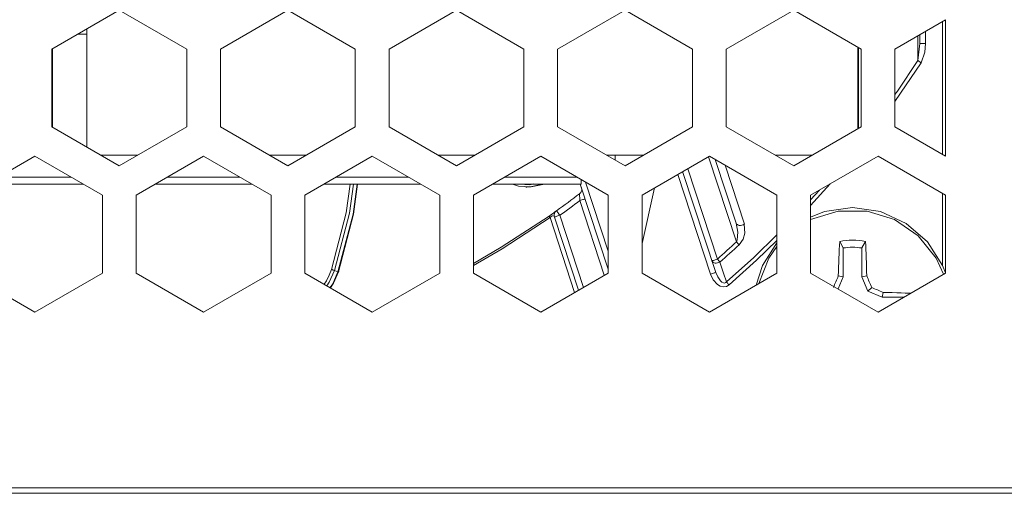
# Model space of a CAD drawing. Units: millimetres. Extents: x 54 to 594, y -420 to -54.
# Drawn here: x 465 to 476, y -221 to -216 of the extents above; entities that cross this region are included whole.
import ezdxf

# ---------------------------------------------------------------- set-up
doc = ezdxf.new("R2010")
doc.units = ezdxf.units.MM
doc.header["$MEASUREMENT"] = 0
doc.layers.add('Lag 1', color=7, linetype='Continuous', lineweight=0)

msp = doc.modelspace()

# ---------------------------------------------------------------- linework, layer by layer
at = {"layer": 'Lag 1', "color": 250, "lineweight": 18, "true_color": 0x1d1d1b}
for p, q in [((475.2, -217.503), (475.2, -216.027)), ((474.925, -216.46), (474.926, -216.185)), ((475.013, -216.135), (475.013, -216.271)), ((474.95, -216.271), (474.925, -216.46)), ((472.909, -218.475), (472.598, -217.529)), ((472.782, -217.623), (472.997, -218.28)), ((472.62, -218.835), (472.256, -217.726)), ((472.367, -217.663), (472.697, -218.667)), ((470.61, -217.84), (470.656, -217.83)), ((471.231, -217.81), (471.484, -218.58)), ((473.953, -217.829), (473.734, -218.073)), ((473.734, -218.008), (473.833, -217.899)), ((475.2, -218.737), (475.2, -217.936)), ((471.44, -218.847), (471.167, -218.017)), ((471.109, -219.038), (470.836, -218.204)), ((470.946, -218.18), (471.209, -218.981)), ((468.439, -218.793), (468.478, -218.808))]:
    msp.add_line(p, q, dxfattribs=at)
for points in [[(474.95, -216.271), (474.952, -216.271), (474.955, -216.271), (474.961, -216.271), (474.969, -216.271), (474.978, -216.271), (474.989, -216.271), (475.001, -216.271), (475.013, -216.271)], [(474.962, -216.484), (475.004, -216.368), (475.013, -216.271)], [(474.671, -216.839), (474.699, -216.799), (474.925, -216.46)], [(474.962, -216.484), (474.735, -216.824), (474.671, -216.915)], [(474.925, -216.46), (474.929, -216.462), (474.933, -216.465), (474.938, -216.468), (474.942, -216.471), (474.947, -216.474), (474.952, -216.477), (474.957, -216.481), (474.962, -216.484)], [(468.406, -218.782), (468.571, -218.151), (468.614, -217.833)], [(470.752, -217.833), (470.747, -217.835), (470.618, -217.864)], [(471.164, -217.94), (471.164, -217.942), (471.164, -217.946), (471.165, -217.954), (471.165, -217.965), (471.166, -217.985), (471.167, -218.017)], [(471.167, -218.017), (471.14, -218.037), (471.112, -218.058), (471.085, -218.079), (471.057, -218.099), (471.029, -218.119), (471.002, -218.14), (470.974, -218.16), (470.946, -218.18)], [(471.167, -218.017), (471.179, -218.013), (471.19, -218.009), (471.2, -218.006), (471.209, -218.003), (471.217, -218), (471.222, -217.999), (471.225, -217.998), (471.226, -217.997)], [(470.836, -218.204), (470.303, -218.552), (469.984, -218.738)], [(470.825, -218.189), (470.825, -218.189), (470.826, -218.19), (470.827, -218.191), (470.828, -218.193), (470.829, -218.195), (470.831, -218.198), (470.833, -218.201), (470.836, -218.204)], [(470.886, -218.2), (470.887, -218.199), (470.891, -218.198), (470.896, -218.196), (470.904, -218.194), (470.913, -218.191), (470.923, -218.187), (470.934, -218.184), (470.946, -218.18)], [(470.909, -218.129), (470.91, -218.13), (470.912, -218.133), (470.915, -218.138), (470.92, -218.144), (470.925, -218.152), (470.932, -218.161), (470.939, -218.17), (470.946, -218.18)], [(473.734, -218.227), (473.734, -218.227), (474.04, -218.133), (474.361, -218.133), (474.667, -218.227), (474.931, -218.407), (475.131, -218.658), (475.212, -218.834)], [(472.907, -218.268), (472.925, -218.369), (472.917, -218.454), (472.909, -218.475)], [(472.907, -218.268), (472.911, -218.277), (472.919, -218.284), (472.929, -218.289), (472.941, -218.292), (472.955, -218.293), (472.969, -218.291), (472.983, -218.286), (472.996, -218.28)], [(472.939, -218.507), (472.983, -218.444), (473.003, -218.377), (472.996, -218.28)], [(472.798, -218.921), (473.101, -218.648), (473.359, -218.399)], [(472.697, -218.667), (472.723, -218.643), (472.75, -218.619), (472.777, -218.596), (472.803, -218.572), (472.83, -218.547), (472.856, -218.523), (472.882, -218.499), (472.909, -218.475)], [(472.939, -218.507), (472.913, -218.531), (472.886, -218.556), (472.86, -218.58), (472.833, -218.604), (472.806, -218.628), (472.78, -218.652), (472.753, -218.676), (472.726, -218.7)], [(473.359, -218.461), (473.131, -218.68), (472.827, -218.954)], [(472.909, -218.475), (472.913, -218.479), (472.917, -218.484), (472.921, -218.488), (472.925, -218.492), (472.929, -218.496), (472.932, -218.5), (472.936, -218.504), (472.939, -218.507)], [(473.157, -218.938), (473.27, -218.658), (473.359, -218.527)], [(472.697, -218.667), (472.685, -218.671), (472.674, -218.674), (472.664, -218.678), (472.655, -218.681), (472.647, -218.683), (472.642, -218.685), (472.638, -218.686), (472.637, -218.687)], [(472.726, -218.7), (472.713, -218.706), (472.699, -218.71), (472.685, -218.712), (472.672, -218.711), (472.66, -218.708), (472.649, -218.703), (472.642, -218.695), (472.637, -218.687)], [(472.726, -218.7), (472.723, -218.697), (472.72, -218.693), (472.716, -218.689), (472.712, -218.685), (472.709, -218.681), (472.705, -218.676), (472.701, -218.672), (472.697, -218.667)], [(472.726, -218.7), (472.766, -218.824), (472.798, -218.921)], [(468.325, -218.946), (468.352, -218.907), (468.381, -218.846), (468.406, -218.782)], [(468.439, -218.793), (468.381, -218.924), (468.354, -218.964)], [(468.406, -218.782), (468.412, -218.784), (468.416, -218.785), (468.421, -218.787), (468.425, -218.789), (468.43, -218.79), (468.439, -218.793)], [(468.478, -218.808), (468.484, -218.81), (468.487, -218.811), (468.488, -218.811), (468.489, -218.812), (468.488, -218.811), (468.485, -218.81)], [(472.62, -218.835), (472.632, -218.832), (472.643, -218.828), (472.653, -218.824), (472.662, -218.821), (472.67, -218.819), (472.675, -218.817), (472.679, -218.816), (472.68, -218.816)], [(472.827, -218.954), (472.797, -218.971), (472.762, -218.976), (472.728, -218.967), (472.698, -218.949), (472.651, -218.898), (472.62, -218.835)], [(472.798, -218.921), (472.791, -218.927), (472.784, -218.931), (472.775, -218.933), (472.766, -218.932), (472.747, -218.922), (472.73, -218.907), (472.701, -218.865), (472.68, -218.816)], [(472.798, -218.921), (472.801, -218.924), (472.804, -218.928), (472.808, -218.932), (472.811, -218.936), (472.815, -218.94), (472.819, -218.945), (472.823, -218.95), (472.827, -218.954)]]:
    msp.add_lwpolyline(points, dxfattribs=at)
for points in [[(466.046, -215.899), (466.046, -215.899), (465.297, -216.332), (465.297, -216.332)], [(466.796, -216.332), (466.796, -216.332), (466.046, -215.899), (466.046, -215.899)], [(467.921, -215.899), (467.921, -215.899), (467.171, -216.332), (467.171, -216.332)], [(468.671, -216.332), (468.671, -216.332), (467.921, -215.899), (467.921, -215.899)], [(469.797, -215.899), (469.797, -215.899), (469.046, -216.332), (469.046, -216.332)], [(470.546, -216.332), (470.546, -216.332), (469.797, -215.899), (469.797, -215.899)], [(471.671, -215.899), (471.671, -215.899), (470.921, -216.332), (470.921, -216.332)], [(472.421, -216.332), (472.421, -216.332), (471.671, -215.899), (471.671, -215.899)], [(473.546, -215.899), (473.546, -215.899), (472.796, -216.332), (472.796, -216.332)], [(474.296, -216.332), (474.296, -216.332), (473.546, -215.899), (473.546, -215.899)], [(475.234, -216.007), (475.234, -216.007), (474.671, -216.332), (474.671, -216.332)], [(475.234, -217.523), (475.234, -217.523), (475.234, -216.007), (475.234, -216.007)], [(465.684, -216.108), (465.684, -216.108), (465.684, -217.422), (465.684, -217.422)], [(465.684, -216.166), (465.684, -216.166), (465.584, -216.166), (465.584, -216.166)], [(474.95, -216.271), (474.95, -216.271), (474.95, -216.171), (474.95, -216.171)], [(465.297, -216.332), (465.297, -216.332), (465.297, -217.198), (465.297, -217.198)], [(465.303, -217.202), (465.303, -217.202), (465.303, -216.328), (465.303, -216.328)], [(466.796, -217.198), (466.796, -217.198), (466.796, -216.332), (466.796, -216.332)], [(467.171, -216.332), (467.171, -216.332), (467.171, -217.198), (467.171, -217.198)], [(468.671, -217.198), (468.671, -217.198), (468.671, -216.332), (468.671, -216.332)], [(469.046, -216.332), (469.046, -216.332), (469.046, -217.198), (469.046, -217.198)], [(470.546, -217.198), (470.546, -217.198), (470.546, -216.332), (470.546, -216.332)], [(470.921, -216.332), (470.921, -216.332), (470.921, -217.198), (470.921, -217.198)], [(472.421, -217.198), (472.421, -217.198), (472.421, -216.332), (472.421, -216.332)], [(472.796, -216.332), (472.796, -216.332), (472.796, -217.198), (472.796, -217.198)], [(474.26, -217.219), (474.26, -217.219), (474.26, -216.311), (474.26, -216.311)], [(474.265, -217.216), (474.265, -217.216), (474.265, -216.314), (474.265, -216.314)], [(474.296, -217.198), (474.296, -217.198), (474.296, -216.332), (474.296, -216.332)], [(474.671, -216.332), (474.671, -216.332), (474.671, -217.198), (474.671, -217.198)], [(465.297, -217.198), (465.297, -217.198), (466.046, -217.631), (466.046, -217.631)], [(466.046, -217.631), (466.046, -217.631), (466.796, -217.198), (466.796, -217.198)], [(467.171, -217.198), (467.171, -217.198), (467.921, -217.631), (467.921, -217.631)], [(467.921, -217.631), (467.921, -217.631), (468.671, -217.198), (468.671, -217.198)], [(469.046, -217.198), (469.046, -217.198), (469.797, -217.631), (469.797, -217.631)], [(469.797, -217.631), (469.797, -217.631), (470.546, -217.198), (470.546, -217.198)], [(470.921, -217.198), (470.921, -217.198), (471.671, -217.631), (471.671, -217.631)], [(471.671, -217.631), (471.671, -217.631), (472.421, -217.198), (472.421, -217.198)], [(472.796, -217.198), (472.796, -217.198), (473.546, -217.631), (473.546, -217.631)], [(473.546, -217.631), (473.546, -217.631), (474.296, -217.198), (474.296, -217.198)], [(474.671, -217.198), (474.671, -217.198), (475.234, -217.523), (475.234, -217.523)], [(465.109, -217.523), (465.109, -217.523), (464.359, -217.956), (464.359, -217.956)], [(465.859, -217.956), (465.859, -217.956), (465.109, -217.523), (465.109, -217.523)], [(466.984, -217.523), (466.984, -217.523), (466.234, -217.956), (466.234, -217.956)], [(467.734, -217.956), (467.734, -217.956), (466.984, -217.523), (466.984, -217.523)], [(468.126, -217.513), (468.126, -217.513), (467.716, -217.513), (467.716, -217.513)], [(468.859, -217.523), (468.859, -217.523), (468.109, -217.956), (468.109, -217.956)], [(469.609, -217.956), (469.609, -217.956), (468.859, -217.523), (468.859, -217.523)], [(470.001, -217.513), (470.001, -217.513), (469.591, -217.513), (469.591, -217.513)], [(470.734, -217.523), (470.734, -217.523), (469.984, -217.956), (469.984, -217.956)], [(471.484, -217.956), (471.484, -217.956), (470.734, -217.523), (470.734, -217.523)], [(471.876, -217.513), (471.876, -217.513), (471.466, -217.513), (471.466, -217.513)], [(471.559, -217.513), (471.559, -217.513), (471.559, -217.566), (471.559, -217.566)], [(471.859, -217.523), (471.859, -217.523), (471.859, -217.513), (471.859, -217.513)], [(471.859, -217.513), (471.859, -217.513), (471.859, -217.523), (471.859, -217.523)], [(472.609, -217.523), (472.609, -217.523), (471.859, -217.956), (471.859, -217.956)], [(473.359, -217.956), (473.359, -217.956), (472.609, -217.523), (472.609, -217.523)], [(474.484, -217.523), (474.484, -217.523), (473.734, -217.956), (473.734, -217.956)], [(475.234, -217.956), (475.234, -217.956), (474.484, -217.523), (474.484, -217.523)], [(472.674, -217.56), (472.674, -217.56), (472.906, -218.268), (472.906, -218.268)], [(465.513, -217.756), (465.513, -217.756), (464.705, -217.756), (464.705, -217.756)], [(467.388, -217.756), (467.388, -217.756), (466.58, -217.756), (466.58, -217.756)], [(469.263, -217.756), (469.263, -217.756), (468.455, -217.756), (468.455, -217.756)], [(471.138, -217.756), (471.138, -217.756), (470.33, -217.756), (470.33, -217.756)], [(472.311, -217.694), (472.311, -217.694), (472.68, -218.816), (472.68, -218.816)], [(465.645, -217.833), (465.645, -217.833), (464.572, -217.833), (464.572, -217.833)], [(467.521, -217.833), (467.521, -217.833), (466.447, -217.833), (466.447, -217.833)], [(469.396, -217.833), (469.396, -217.833), (468.322, -217.833), (468.322, -217.833)], [(471.181, -217.833), (471.181, -217.833), (470.197, -217.833), (470.197, -217.833)], [(470.496, -217.833), (470.496, -217.833), (470.61, -217.84), (470.61, -217.84)], [(470.567, -217.866), (470.567, -217.866), (470.58, -217.866), (470.58, -217.866)], [(471.484, -218.78), (471.484, -218.78), (471.173, -217.833), (471.173, -217.833)], [(471.181, -217.833), (471.181, -217.833), (471.181, -217.781), (471.181, -217.781)], [(471.181, -217.781), (471.181, -217.781), (471.181, -217.833), (471.181, -217.833)], [(471.181, -217.833), (471.181, -217.833), (471.181, -217.833), (471.181, -217.833)], [(471.998, -217.875), (471.998, -217.875), (471.859, -218.495), (471.859, -218.495)], [(471.998, -217.875), (471.998, -217.875), (471.859, -218.495), (471.859, -218.495)], [(465.859, -218.822), (465.859, -218.822), (465.859, -217.956), (465.859, -217.956)], [(466.234, -217.956), (466.234, -217.956), (466.234, -218.822), (466.234, -218.822)], [(467.734, -218.822), (467.734, -218.822), (467.734, -217.956), (467.734, -217.956)], [(468.109, -217.956), (468.109, -217.956), (468.109, -218.822), (468.109, -218.822)], [(469.609, -218.822), (469.609, -218.822), (469.609, -217.956), (469.609, -217.956)], [(469.984, -217.956), (469.984, -217.956), (469.984, -218.822), (469.984, -218.822)], [(471.484, -218.822), (471.484, -218.822), (471.484, -217.956), (471.484, -217.956)], [(471.859, -217.956), (471.859, -217.956), (471.859, -218.822), (471.859, -218.822)], [(473.359, -218.822), (473.359, -218.822), (473.359, -217.956), (473.359, -217.956)], [(473.734, -217.956), (473.734, -217.956), (473.734, -218.822), (473.734, -218.822)], [(475.234, -218.822), (475.234, -218.822), (475.234, -217.956), (475.234, -217.956)], [(471.154, -219.013), (471.154, -219.013), (470.886, -218.2), (470.886, -218.2)], [(474.096, -218.543), (474.096, -218.543), (474.057, -218.47), (474.057, -218.47)], [(474.305, -218.543), (474.305, -218.543), (474.344, -218.47), (474.344, -218.47)], [(474.096, -218.543), (474.096, -218.543), (474.096, -218.865), (474.096, -218.865)], [(474.305, -218.865), (474.305, -218.865), (474.305, -218.543), (474.305, -218.543)], [(464.359, -218.822), (464.359, -218.822), (465.109, -219.255), (465.109, -219.255)], [(465.109, -219.255), (465.109, -219.255), (465.859, -218.822), (465.859, -218.822)], [(466.234, -218.822), (466.234, -218.822), (466.984, -219.255), (466.984, -219.255)], [(466.984, -219.255), (466.984, -219.255), (467.734, -218.822), (467.734, -218.822)], [(468.109, -218.822), (468.109, -218.822), (468.859, -219.255), (468.859, -219.255)], [(468.859, -219.255), (468.859, -219.255), (469.609, -218.822), (469.609, -218.822)], [(469.984, -218.822), (469.984, -218.822), (470.734, -219.255), (470.734, -219.255)], [(470.734, -219.255), (470.734, -219.255), (471.484, -218.822), (471.484, -218.822)], [(471.859, -218.822), (471.859, -218.822), (472.609, -219.255), (472.609, -219.255)], [(472.609, -219.255), (472.609, -219.255), (473.359, -218.822), (473.359, -218.822)], [(473.734, -218.822), (473.734, -218.822), (474.484, -219.255), (474.484, -219.255)], [(474.096, -218.865), (474.096, -218.865), (474.042, -218.854), (474.042, -218.854)], [(474.305, -218.865), (474.305, -218.865), (474.358, -218.854), (474.358, -218.854)], [(474.484, -219.255), (474.484, -219.255), (475.234, -218.822), (475.234, -218.822)], [(474.096, -218.865), (474.096, -218.865), (474.04, -218.999), (474.04, -218.999)], [(474.371, -219.025), (474.371, -219.025), (474.305, -218.865), (474.305, -218.865)], [(474.371, -219.025), (474.371, -219.025), (474.413, -218.982), (474.413, -218.982)], [(474.53, -219.09), (474.53, -219.09), (474.371, -219.025), (474.371, -219.025)], [(474.53, -219.09), (474.53, -219.09), (474.541, -219.037), (474.541, -219.037)], [(474.768, -219.09), (474.768, -219.09), (474.53, -219.09), (474.53, -219.09)], [(534.559, -221.208), (534.559, -221.208), (425.159, -221.208), (425.159, -221.208)], [(534.309, -221.27), (534.309, -221.27), (425.409, -221.27), (425.409, -221.27)]]:
    msp.add_open_spline(points, degree=3, dxfattribs=at)
for points, knots in [([(466.251, -217.513), (466.251, -217.513), (466.08, -217.513), (466.08, -217.513), (466.08, -217.513), (465.861, -217.513), (465.861, -217.513), (465.861, -217.513), (465.841, -217.513), (465.841, -217.513)], [0, 0, 0, 0, 1, 1, 1, 2, 2, 2, 3, 3, 3, 3]), ([(473.752, -217.513), (473.752, -217.513), (473.745, -217.513), (473.745, -217.513), (473.745, -217.513), (473.371, -217.513), (473.371, -217.513), (473.371, -217.513), (473.341, -217.513), (473.341, -217.513)], [0, 0, 0, 0, 1, 1, 1, 2, 2, 2, 3, 3, 3, 3]), ([(468.439, -218.793), (468.439, -218.793), (468.605, -218.156), (468.605, -218.156), (468.605, -218.156), (468.649, -217.833), (468.649, -217.833)], [0, 0, 0, 0, 1, 1, 1, 2, 2, 2, 2]), ([(468.691, -217.833), (468.691, -217.833), (468.646, -218.166), (468.646, -218.166), (468.646, -218.166), (468.478, -218.808), (468.478, -218.808)], [0, 0, 0, 0, 1, 1, 1, 2, 2, 2, 2]), ([(468.485, -218.81), (468.485, -218.81), (468.652, -218.167), (468.652, -218.167), (468.652, -218.167), (468.697, -217.833), (468.697, -217.833)], [0, 0, 0, 0, 1, 1, 1, 2, 2, 2, 2]), ([(470.618, -217.864), (470.618, -217.864), (470.485, -217.856), (470.485, -217.856), (470.485, -217.856), (470.418, -217.833), (470.418, -217.833)], [0, 0, 0, 0, 1, 1, 1, 2, 2, 2, 2]), ([(470.58, -217.862), (470.58, -217.862), (470.628, -217.865), (470.628, -217.865), (470.628, -217.865), (470.758, -217.836), (470.758, -217.836), (470.758, -217.836), (470.763, -217.833), (470.763, -217.833)], [0, 0, 0, 0, 1, 1, 1, 2, 2, 2, 3, 3, 3, 3]), ([(471.164, -217.94), (471.164, -217.94), (471.171, -217.934), (471.171, -217.934), (471.171, -217.934), (471.177, -217.926), (471.177, -217.926), (471.177, -217.926), (471.182, -217.918), (471.182, -217.918), (471.182, -217.918), (471.186, -217.909), (471.186, -217.909), (471.186, -217.909), (471.188, -217.9), (471.188, -217.9), (471.188, -217.9), (471.189, -217.89), (471.189, -217.89), (471.189, -217.89), (471.187, -217.88), (471.187, -217.88), (471.187, -217.88), (471.185, -217.871), (471.185, -217.871)], [0, 0, 0, 0, 1, 1, 1, 2, 2, 2, 3, 3, 3, 4, 4, 4, 5, 5, 5, 6, 6, 6, 7, 7, 7, 8, 8, 8, 8]), ([(470.909, -218.129), (470.909, -218.129), (470.942, -218.106), (470.942, -218.106), (470.942, -218.106), (470.974, -218.083), (470.974, -218.083), (470.974, -218.083), (471.005, -218.059), (471.005, -218.059), (471.005, -218.059), (471.037, -218.036), (471.037, -218.036), (471.037, -218.036), (471.069, -218.012), (471.069, -218.012), (471.069, -218.012), (471.101, -217.988), (471.101, -217.988), (471.101, -217.988), (471.132, -217.964), (471.132, -217.964), (471.132, -217.964), (471.164, -217.94), (471.164, -217.94)], [0, 0, 0, 0, 1, 1, 1, 2, 2, 2, 3, 3, 3, 4, 4, 4, 5, 5, 5, 6, 6, 6, 7, 7, 7, 8, 8, 8, 8]), ([(473.734, -218.199), (473.734, -218.199), (473.89, -218.139), (473.89, -218.139), (473.89, -218.139), (474.201, -218.095), (474.201, -218.095), (474.201, -218.095), (474.51, -218.139), (474.51, -218.139), (474.51, -218.139), (474.795, -218.27), (474.795, -218.27), (474.795, -218.27), (475.032, -218.475), (475.032, -218.475), (475.032, -218.475), (475.201, -218.738), (475.201, -218.738), (475.201, -218.738), (475.234, -218.818), (475.234, -218.818)], [0, 0, 0, 0, 1, 1, 1, 2, 2, 2, 3, 3, 3, 4, 4, 4, 5, 5, 5, 6, 6, 6, 7, 7, 7, 7]), ([(469.984, -218.717), (469.984, -218.717), (470.293, -218.536), (470.293, -218.536), (470.293, -218.536), (470.825, -218.189), (470.825, -218.189)], [0, 0, 0, 0, 1, 1, 1, 2, 2, 2, 2]), ([(470.905, -218.133), (470.905, -218.133), (470.89, -218.143), (470.89, -218.143), (470.89, -218.143), (470.878, -218.152), (470.878, -218.152), (470.878, -218.152), (470.863, -218.163), (470.863, -218.163), (470.863, -218.163), (470.845, -218.175), (470.845, -218.175), (470.845, -218.175), (470.825, -218.189), (470.825, -218.189)], [0, 0, 0, 0, 1, 1, 1, 2, 2, 2, 3, 3, 3, 4, 4, 4, 5, 5, 5, 5]), ([(470.836, -218.204), (470.836, -218.204), (470.84, -218.2), (470.84, -218.2), (470.84, -218.2), (470.845, -218.196), (470.845, -218.196), (470.845, -218.196), (470.85, -218.193), (470.85, -218.193), (470.85, -218.193), (470.854, -218.191), (470.854, -218.191), (470.854, -218.191), (470.863, -218.187), (470.863, -218.187), (470.863, -218.187), (470.87, -218.186), (470.87, -218.186)], [0, 0, 0, 0, 1, 1, 1, 2, 2, 2, 3, 3, 3, 4, 4, 4, 5, 5, 5, 6, 6, 6, 6]), ([(470.909, -218.129), (470.909, -218.129), (470.902, -218.136), (470.902, -218.136), (470.902, -218.136), (470.895, -218.143), (470.895, -218.143), (470.895, -218.143), (470.89, -218.152), (470.89, -218.152), (470.89, -218.152), (470.886, -218.161), (470.886, -218.161), (470.886, -218.161), (470.884, -218.17), (470.884, -218.17), (470.884, -218.17), (470.883, -218.18), (470.883, -218.18), (470.883, -218.18), (470.884, -218.19), (470.884, -218.19), (470.884, -218.19), (470.886, -218.2), (470.886, -218.2)], [0, 0, 0, 0, 1, 1, 1, 2, 2, 2, 3, 3, 3, 4, 4, 4, 5, 5, 5, 6, 6, 6, 7, 7, 7, 8, 8, 8, 8]), ([(473.127, -218.956), (473.127, -218.956), (473.2, -218.738), (473.2, -218.738), (473.2, -218.738), (473.359, -218.487), (473.359, -218.487)], [0, 0, 0, 0, 1, 1, 1, 2, 2, 2, 2]), ([(474.057, -218.47), (474.057, -218.47), (474.054, -218.515), (474.054, -218.515), (474.054, -218.515), (474.052, -218.561), (474.052, -218.561), (474.052, -218.561), (474.05, -218.608), (474.05, -218.608), (474.05, -218.608), (474.048, -218.656), (474.048, -218.656), (474.048, -218.656), (474.047, -218.705), (474.047, -218.705), (474.047, -218.705), (474.045, -218.754), (474.045, -218.754), (474.045, -218.754), (474.044, -218.804), (474.044, -218.804), (474.044, -218.804), (474.042, -218.854), (474.042, -218.854)], [0, 0, 0, 0, 1, 1, 1, 2, 2, 2, 3, 3, 3, 4, 4, 4, 5, 5, 5, 6, 6, 6, 7, 7, 7, 8, 8, 8, 8]), ([(474.344, -218.47), (474.344, -218.47), (474.308, -218.464), (474.308, -218.464), (474.308, -218.464), (474.272, -218.46), (474.272, -218.46), (474.272, -218.46), (474.237, -218.457), (474.237, -218.457), (474.237, -218.457), (474.201, -218.456), (474.201, -218.456), (474.201, -218.456), (474.164, -218.457), (474.164, -218.457), (474.164, -218.457), (474.128, -218.46), (474.128, -218.46), (474.128, -218.46), (474.092, -218.464), (474.092, -218.464), (474.092, -218.464), (474.057, -218.47), (474.057, -218.47)], [0, 0, 0, 0, 1, 1, 1, 2, 2, 2, 3, 3, 3, 4, 4, 4, 5, 5, 5, 6, 6, 6, 7, 7, 7, 8, 8, 8, 8]), ([(474.358, -218.854), (474.358, -218.854), (474.357, -218.804), (474.357, -218.804), (474.357, -218.804), (474.356, -218.754), (474.356, -218.754), (474.356, -218.754), (474.354, -218.705), (474.354, -218.705), (474.354, -218.705), (474.353, -218.656), (474.353, -218.656), (474.353, -218.656), (474.351, -218.608), (474.351, -218.608), (474.351, -218.608), (474.349, -218.561), (474.349, -218.561), (474.349, -218.561), (474.346, -218.515), (474.346, -218.515), (474.346, -218.515), (474.344, -218.47), (474.344, -218.47)], [0, 0, 0, 0, 1, 1, 1, 2, 2, 2, 3, 3, 3, 4, 4, 4, 5, 5, 5, 6, 6, 6, 7, 7, 7, 8, 8, 8, 8]), ([(474.305, -218.543), (474.305, -218.543), (474.279, -218.54), (474.279, -218.54), (474.279, -218.54), (474.253, -218.537), (474.253, -218.537), (474.253, -218.537), (474.227, -218.536), (474.227, -218.536), (474.227, -218.536), (474.201, -218.535), (474.201, -218.535), (474.201, -218.535), (474.174, -218.536), (474.174, -218.536), (474.174, -218.536), (474.148, -218.537), (474.148, -218.537), (474.148, -218.537), (474.122, -218.54), (474.122, -218.54), (474.122, -218.54), (474.096, -218.543), (474.096, -218.543)], [0, 0, 0, 0, 1, 1, 1, 2, 2, 2, 3, 3, 3, 4, 4, 4, 5, 5, 5, 6, 6, 6, 7, 7, 7, 8, 8, 8, 8]), ([(468.39, -218.984), (468.39, -218.984), (468.42, -218.94), (468.42, -218.94), (468.42, -218.94), (468.478, -218.808), (468.478, -218.808)], [0, 0, 0, 0, 1, 1, 1, 2, 2, 2, 2]), ([(468.485, -218.81), (468.485, -218.81), (468.43, -218.936), (468.43, -218.936), (468.43, -218.936), (468.396, -218.987), (468.396, -218.987)], [0, 0, 0, 0, 1, 1, 1, 2, 2, 2, 2]), ([(474.042, -218.854), (474.042, -218.854), (474.035, -218.87), (474.035, -218.87), (474.035, -218.87), (474.029, -218.886), (474.029, -218.886), (474.029, -218.886), (474.022, -218.902), (474.022, -218.902), (474.022, -218.902), (474.015, -218.918), (474.015, -218.918), (474.015, -218.918), (474.008, -218.934), (474.008, -218.934), (474.008, -218.934), (474.001, -218.95), (474.001, -218.95), (474.001, -218.95), (473.994, -218.966), (473.994, -218.966), (473.994, -218.966), (473.988, -218.982), (473.988, -218.982)], [0, 0, 0, 0, 1, 1, 1, 2, 2, 2, 3, 3, 3, 4, 4, 4, 5, 5, 5, 6, 6, 6, 7, 7, 7, 8, 8, 8, 8]), ([(474.413, -218.982), (474.413, -218.982), (474.406, -218.966), (474.406, -218.966), (474.406, -218.966), (474.399, -218.95), (474.399, -218.95), (474.399, -218.95), (474.393, -218.934), (474.393, -218.934), (474.393, -218.934), (474.386, -218.918), (474.386, -218.918), (474.386, -218.918), (474.379, -218.902), (474.379, -218.902), (474.379, -218.902), (474.372, -218.886), (474.372, -218.886), (474.372, -218.886), (474.365, -218.87), (474.365, -218.87), (474.365, -218.87), (474.358, -218.854), (474.358, -218.854)], [0, 0, 0, 0, 1, 1, 1, 2, 2, 2, 3, 3, 3, 4, 4, 4, 5, 5, 5, 6, 6, 6, 7, 7, 7, 8, 8, 8, 8]), ([(474.541, -219.037), (474.541, -219.037), (474.525, -219.03), (474.525, -219.03), (474.525, -219.03), (474.509, -219.023), (474.509, -219.023), (474.509, -219.023), (474.493, -219.017), (474.493, -219.017), (474.493, -219.017), (474.477, -219.01), (474.477, -219.01), (474.477, -219.01), (474.461, -219.003), (474.461, -219.003), (474.461, -219.003), (474.445, -218.996), (474.445, -218.996), (474.445, -218.996), (474.429, -218.989), (474.429, -218.989), (474.429, -218.989), (474.413, -218.982), (474.413, -218.982)], [0, 0, 0, 0, 1, 1, 1, 2, 2, 2, 3, 3, 3, 4, 4, 4, 5, 5, 5, 6, 6, 6, 7, 7, 7, 8, 8, 8, 8]), ([(474.843, -219.047), (474.843, -219.047), (474.834, -219.047), (474.834, -219.047), (474.834, -219.047), (474.787, -219.045), (474.787, -219.045), (474.787, -219.045), (474.739, -219.043), (474.739, -219.043), (474.739, -219.043), (474.691, -219.041), (474.691, -219.041), (474.691, -219.041), (474.642, -219.04), (474.642, -219.04), (474.642, -219.04), (474.592, -219.038), (474.592, -219.038), (474.592, -219.038), (474.541, -219.037), (474.541, -219.037)], [0, 0, 0, 0, 1, 1, 1, 2, 2, 2, 3, 3, 3, 4, 4, 4, 5, 5, 5, 6, 6, 6, 7, 7, 7, 7])]:
    msp.add_open_spline(points, degree=3, knots=knots, dxfattribs=at)

doc.saveas('drawing.dxf')
